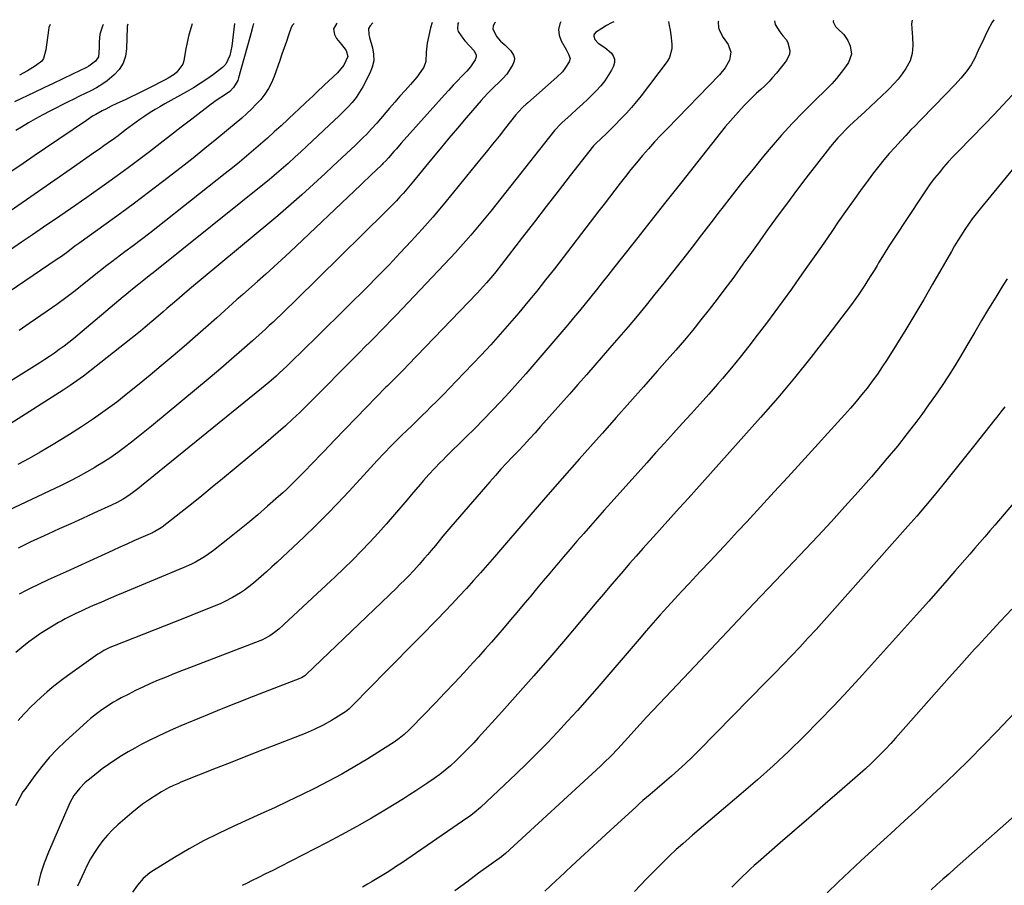
# Model space of a CAD drawing. Units: inches. Extents: x 1820353 to 1825569, y 442195 to 447517.
# Drawn here: x 1821290 to 1821776, y 447070 to 447498 of the extents above; entities that cross this region are included whole.
import ezdxf

# ---------------------------------------------------------------- set-up
doc = ezdxf.new("R2010")
doc.units = ezdxf.units.IN
doc.header["$MEASUREMENT"] = 0
doc.layers.add('7', color=7, linetype='Continuous')
doc.layers.add('8', color=7, linetype='Continuous')

msp = doc.modelspace()

# ---------------------------------------------------------------- linework, layer by layer
at = {"layer": '7', "color": 18}
for points in [[(1821425.19, 447495.88, 2106), (1821424.38, 447495.04, 2106), (1821423.82, 447493.83, 2106), (1821422.53, 447490.12, 2106), (1821421.43, 447486.96, 2106), (1821420.33, 447483.8, 2106), (1821419.22, 447480.64, 2106), (1821418.11, 447477.48, 2106), (1821415.32, 447469.62, 2106), (1821414.06, 447466.6, 2106), (1821412.58, 447463.69, 2106), (1821410.79, 447460.97, 2106), (1821408.78, 447458.37, 2106), (1821406.56, 447455.93, 2106), (1821404.27, 447453.56, 2106), (1821401.86, 447451.3, 2106), (1821399.38, 447449.12, 2106), (1821392.88, 447443.67, 2106), (1821387.07, 447438.86, 2106), (1821381.22, 447434.08, 2106), (1821375.32, 447429.38, 2106), (1821369.38, 447424.71, 2106), (1821360.24, 447417.61, 2106), (1821353.37, 447412.34, 2106), (1821346.46, 447407.12, 2106), (1821339.48, 447402, 2106), (1821332.45, 447396.93, 2106), (1821318.88, 447387.28, 2106), (1821317, 447385.87, 2106), (1821316.74, 447385.67, 2106), (1821312.83, 447382.65, 2106), (1821309.81, 447380.46, 2106), (1821308.27, 447379.4, 2106), (1821267.78, 447352.16, 2106)], [(1821464.18, 447496.08, 2102), (1821462.78, 447494.61, 2102), (1821462.03, 447493.37, 2102), (1821462.11, 447490.41, 2102), (1821462.28, 447489.65, 2102), (1821462.48, 447488.9, 2102), (1821463.96, 447483.85, 2102), (1821464.5, 447480.62, 2102), (1821464.55, 447477.44, 2102), (1821463.86, 447474.33, 2102), (1821462.69, 447471.27, 2102), (1821459.15, 447464.54, 2102), (1821457.58, 447461.85, 2102), (1821455.86, 447459.27, 2102), (1821453.91, 447456.85, 2102), (1821451.81, 447454.55, 2102), (1821449.59, 447452.34, 2102), (1821447.35, 447450.14, 2102), (1821445.08, 447447.98, 2102), (1821442.8, 447445.83, 2102), (1821428.52, 447432.54, 2102), (1821425.69, 447429.92, 2102), (1821422.25, 447426.75, 2102), (1821420.01, 447424.72, 2102), (1821417.73, 447422.73, 2102), (1821414.24, 447419.82, 2102), (1821413.07, 447418.87, 2102), (1821355.64, 447372.77, 2102), (1821354.47, 447371.83, 2102), (1821350.93, 447369.05, 2102), (1821348.56, 447367.2, 2102), (1821346.22, 447365.32, 2102), (1821343.38, 447363.01, 2102), (1821342.1, 447361.95, 2102), (1821340.83, 447360.88, 2102), (1821318.45, 447341.94, 2102), (1821316.2, 447340.09, 2102), (1821313.93, 447338.28, 2102), (1821311.61, 447336.52, 2102), (1821309.26, 447334.81, 2102), (1821306.88, 447333.14, 2102), (1821304.47, 447331.51, 2102), (1821302.04, 447329.91, 2102), (1821299.59, 447328.35, 2102), (1821274.48, 447312.68, 2102)], [(1821524.78, 447496.4, 2096), (1821524.43, 447496.19, 2096), (1821523.57, 447494.7, 2096), (1821523.33, 447493.08, 2096), (1821525.33, 447489.16, 2096), (1821527.16, 447487.08, 2096), (1821529.28, 447485.26, 2096), (1821532.25, 447482.28, 2096), (1821533.64, 447480.17, 2096), (1821534.05, 447478.7, 2096), (1821533.88, 447477.18, 2096), (1821533.32, 447475.64, 2096), (1821530.58, 447471.21, 2096), (1821530.23, 447470.69, 2096), (1821528.52, 447468.84, 2096), (1821527.14, 447467.53, 2096), (1821523.26, 447463.76, 2096), (1821522.53, 447463.04, 2096), (1821521.08, 447461.59, 2096), (1821518.95, 447459.36, 2096), (1821517.59, 447457.82, 2096), (1821510.25, 447449.28, 2096), (1821505.93, 447444.22, 2096), (1821501.63, 447439.13, 2096), (1821497.37, 447434.02, 2096), (1821493.13, 447428.88, 2096), (1821484.17, 447417.94, 2096), (1821482.54, 447415.97, 2096), (1821480.88, 447414.02, 2096), (1821479.2, 447412.1, 2096), (1821477.49, 447410.2, 2096), (1821475.75, 447408.32, 2096), (1821473.99, 447406.46, 2096), (1821472.2, 447404.64, 2096), (1821470.39, 447402.83, 2096), (1821426.06, 447359.29, 2096), (1821424.21, 447357.47, 2096), (1821422.35, 447355.65, 2096), (1821420.49, 447353.84, 2096), (1821418.63, 447352.04, 2096), (1821416.76, 447350.24, 2096), (1821414.87, 447348.46, 2096), (1821412.96, 447346.7, 2096), (1821411.04, 447344.95, 2096), (1821404.63, 447339.19, 2096), (1821399.47, 447334.61, 2096), (1821394.28, 447330.07, 2096), (1821389.03, 447325.58, 2096), (1821383.75, 447321.14, 2096), (1821354.73, 447297.04, 2096), (1821351.46, 447294.36, 2096), (1821348.17, 447291.7, 2096), (1821344.85, 447289.08, 2096), (1821341.51, 447286.49, 2096), (1821338.11, 447283.98, 2096), (1821334.66, 447281.55, 2096), (1821331.11, 447279.26, 2096), (1821327.51, 447277.05, 2096), (1821326.73, 447276.59, 2096), (1821322.67, 447274.27, 2096), (1821318.56, 447272.02, 2096), (1821314.4, 447269.89, 2096), (1821310.2, 447267.83, 2096), (1821284.03, 447255.42, 2096)], [(1821405.12, 447495.78, 2108), (1821404.82, 447494.49, 2108), (1821403.86, 447490.7, 2108), (1821403.35, 447488.82, 2108), (1821397.84, 447469.03, 2108), (1821397.4, 447467.74, 2108), (1821395.38, 447464.24, 2108), (1821393.5, 447462.29, 2108), (1821391.31, 447460.68, 2108), (1821387.3, 447458.12, 2108), (1821384.26, 447455.91, 2108), (1821374.75, 447448.62, 2108), (1821369.5, 447444.6, 2108), (1821364.26, 447440.57, 2108), (1821359.02, 447436.54, 2108), (1821353.78, 447432.51, 2108), (1821348.52, 447428.51, 2108), (1821343.23, 447424.55, 2108), (1821337.89, 447420.66, 2108), (1821332.51, 447416.81, 2108), (1821322.79, 447409.93, 2108), (1821320.15, 447408.07, 2108), (1821317.49, 447406.21, 2108), (1821314.83, 447404.37, 2108), (1821312.17, 447402.53, 2108), (1821309.5, 447400.7, 2108), (1821306.83, 447398.87, 2108), (1821304.15, 447397.05, 2108), (1821301.48, 447395.22, 2108), (1821296, 447391.49, 2108), (1821290.58, 447387.79, 2108), (1821285.17, 447384.1, 2108)], [(1821374.91, 447495.62, 2112), (1821374.35, 447493.92, 2112), (1821373.26, 447490.17, 2112), (1821372.36, 447486.36, 2112), (1821371.59, 447482.52, 2112), (1821370.69, 447477.32, 2112), (1821370.22, 447475.71, 2112), (1821367.38, 447471.73, 2112), (1821365.99, 447470.69, 2112), (1821363.09, 447468.82, 2112), (1821361.56, 447467.98, 2112), (1821353.44, 447463.86, 2112), (1821350.53, 447462.41, 2112), (1821347.61, 447460.96, 2112), (1821344.69, 447459.54, 2112), (1821341.75, 447458.14, 2112), (1821337.72, 447456.24, 2112), (1821334.93, 447454.93, 2112), (1821332.16, 447453.6, 2112), (1821330.35, 447452.64, 2112), (1821327.31, 447450.93, 2112), (1821325.72, 447449.99, 2112), (1821322.62, 447447.98, 2112), (1821302.48, 447434.29, 2112), (1821296.91, 447430.5, 2112), (1821291.36, 447426.69, 2112), (1821285.82, 447422.87, 2112)], [(1821331.14, 447495.39, 2116), (1821330.74, 447495.02, 2116), (1821329.19, 447490.51, 2116), (1821328.91, 447486.84, 2116), (1821328.9, 447483.73, 2116), (1821328.64, 447479.29, 2116), (1821327.19, 447477.21, 2116), (1821323.87, 447474.82, 2116), (1821322.66, 447474.16, 2116), (1821315.73, 447470.78, 2116), (1821311.02, 447468.49, 2116), (1821306.3, 447466.22, 2116), (1821301.57, 447463.97, 2116), (1821296.83, 447461.73, 2116), (1821287.08, 447457.16, 2116)], [(1821662.5, 447497.12, 2086), (1821662.85, 447495.37, 2086), (1821665.14, 447491.71, 2086), (1821665.62, 447490.99, 2086), (1821666.73, 447489.67, 2086), (1821668.43, 447487.77, 2086), (1821669.15, 447486.23, 2086), (1821670.07, 447482.43, 2086), (1821670.01, 447480.71, 2086), (1821668.54, 447477.53, 2086), (1821663.45, 447471.27, 2086), (1821661.63, 447469.15, 2086), (1821659.75, 447467.09, 2086), (1821657.76, 447465.12, 2086), (1821655.71, 447463.23, 2086), (1821653.64, 447461.35, 2086), (1821651.6, 447459.43, 2086), (1821649.62, 447457.46, 2086), (1821647.68, 447455.44, 2086), (1821646.07, 447453.72, 2086), (1821643.39, 447450.79, 2086), (1821640.75, 447447.81, 2086), (1821638.2, 447444.77, 2086), (1821635.69, 447441.68, 2086), (1821624.6, 447427.66, 2086), (1821616.73, 447417.71, 2086), (1821608.87, 447407.76, 2086), (1821601.01, 447397.8, 2086), (1821593.16, 447387.84, 2086), (1821583.02, 447374.96, 2086), (1821580.24, 447371.44, 2086), (1821577.45, 447367.92, 2086), (1821574.64, 447364.42, 2086), (1821571.83, 447360.92, 2086), (1821569, 447357.44, 2086), (1821566.14, 447353.98, 2086), (1821563.26, 447350.53, 2086), (1821560.37, 447347.11, 2086), (1821543.69, 447327.54, 2086), (1821539.66, 447322.88, 2086), (1821535.59, 447318.27, 2086), (1821531.46, 447313.72, 2086), (1821527.28, 447309.2, 2086), (1821523.04, 447304.75, 2086), (1821518.76, 447300.32, 2086), (1821514.44, 447295.95, 2086), (1821510.08, 447291.6, 2086), (1821500.22, 447281.9, 2086), (1821498.79, 447280.48, 2086), (1821497.36, 447279.05, 2086), (1821494.54, 447276.17, 2086), (1821491.78, 447273.22, 2086), (1821489.13, 447270.17, 2086), (1821487.5, 447268.25, 2086), (1821485.39, 447265.74, 2086), (1821483.26, 447263.25, 2086), (1821481.13, 447260.76, 2086), (1821478.99, 447258.27, 2086), (1821470.73, 447248.74, 2086), (1821466.72, 447244.21, 2086), (1821462.63, 447239.75, 2086), (1821458.44, 447235.38, 2086), (1821454.19, 447231.07, 2086), (1821449.85, 447226.84, 2086), (1821445.49, 447222.64, 2086), (1821441.09, 447218.48, 2086), (1821436.65, 447214.36, 2086), (1821417.68, 447196.9, 2086), (1821415.54, 447195.12, 2086), (1821413.25, 447193.55, 2086), (1821410.81, 447192.2, 2086), (1821409.55, 447191.62, 2086), (1821408.26, 447191.08, 2086), (1821373.51, 447177.77, 2086), (1821369.66, 447176.28, 2086), (1821365.81, 447174.76, 2086), (1821361.97, 447173.2, 2086), (1821358.15, 447171.62, 2086), (1821358.1, 447171.6, 2086), (1821354.33, 447169.97, 2086), (1821350.58, 447168.28, 2086), (1821346.88, 447166.49, 2086), (1821343.21, 447164.65, 2086), (1821339.83, 447162.89, 2086), (1821337.89, 447161.84, 2086), (1821335.97, 447160.75, 2086), (1821332.26, 447158.38, 2086), (1821329.64, 447156.58, 2086), (1821327.64, 447155.11, 2086), (1821324.74, 447152.76, 2086), (1821322.86, 447151.12, 2086), (1821312.38, 447141.61, 2086), (1821308.25, 447137.62, 2086), (1821304.3, 447133.48, 2086), (1821300.61, 447129.09, 2086), (1821297.1, 447124.55, 2086), (1821292.19, 447117.76, 2086), (1821291.31, 447116.47, 2086), (1821289.71, 447113.8, 2086), (1821287.67, 447109.58, 2086)], [(1821343.08, 447495.45, 2114), (1821343.05, 447495.43, 2114), (1821342.87, 447494.97, 2114), (1821342.8, 447494.45, 2114), (1821342.78, 447494.19, 2114), (1821342.76, 447493.94, 2114), (1821342.49, 447483.3, 2114), (1821341.92, 447479.63, 2114), (1821340.81, 447476.21, 2114), (1821338.89, 447473.17, 2114), (1821336.42, 447470.39, 2114), (1821332.84, 447467.45, 2114), (1821330.31, 447465.64, 2114), (1821327.64, 447464.05, 2114), (1821324.88, 447462.6, 2114), (1821322.05, 447461.25, 2114), (1821319.22, 447459.88, 2114), (1821316.41, 447458.49, 2114), (1821313.61, 447457.09, 2114), (1821304.65, 447452.55, 2114), (1821301.08, 447450.69, 2114), (1821297.53, 447448.77, 2114), (1821294.03, 447446.77, 2114), (1821290.56, 447444.71, 2114), (1821287.8, 447443.03, 2114)], [(1821506.39, 447496.3, 2098), (1821506.04, 447495.89, 2098), (1821505.94, 447493.2, 2098), (1821506.36, 447491.94, 2098), (1821508.6, 447488.6, 2098), (1821509.65, 447487.29, 2098), (1821511.91, 447484.78, 2098), (1821514.13, 447482.27, 2098), (1821515.12, 447480.11, 2098), (1821515.18, 447479.37, 2098), (1821514.74, 447477.94, 2098), (1821512.43, 447474.41, 2098), (1821510.51, 447472.22, 2098), (1821508.13, 447469.83, 2098), (1821505.93, 447467.57, 2098), (1821503.75, 447465.3, 2098), (1821501.61, 447462.98, 2098), (1821499.49, 447460.65, 2098), (1821478.16, 447436.67, 2098), (1821475.76, 447433.96, 2098), (1821474.56, 447432.59, 2098), (1821471.84, 447429.48, 2098), (1821470.52, 447428.03, 2098), (1821469.14, 447426.64, 2098), (1821468.67, 447426.18, 2098), (1821465.49, 447423.16, 2098), (1821463.65, 447421.43, 2098), (1821461.82, 447419.7, 2098), (1821459.99, 447417.96, 2098), (1821458.16, 447416.22, 2098), (1821423.14, 447382.95, 2098), (1821419.22, 447379.27, 2098), (1821415.26, 447375.62, 2098), (1821411.25, 447372.02, 2098), (1821407.22, 447368.45, 2098), (1821399.87, 447362.04, 2098), (1821398.72, 447361.03, 2098), (1821397.57, 447360.03, 2098), (1821397.19, 447359.69, 2098), (1821396.81, 447359.35, 2098), (1821386.99, 447350.52, 2098), (1821381.68, 447345.79, 2098), (1821376.34, 447341.09, 2098), (1821370.96, 447336.44, 2098), (1821365.55, 447331.81, 2098), (1821359.62, 447326.79, 2098), (1821354.18, 447322.24, 2098), (1821348.71, 447317.74, 2098), (1821343.18, 447313.32, 2098), (1821337.6, 447308.95, 2098), (1821331.94, 447304.7, 2098), (1821326.18, 447300.59, 2098), (1821320.29, 447296.67, 2098), (1821314.31, 447292.88, 2098), (1821310.84, 447290.76, 2098), (1821305.36, 447287.47, 2098), (1821299.85, 447284.25, 2098), (1821294.29, 447281.12, 2098), (1821288.69, 447278.05, 2098)], [(1821556.99, 447496.57, 2094), (1821556.48, 447495.64, 2094), (1821555.82, 447492.9, 2094), (1821556.16, 447490.11, 2094), (1821557.15, 447487.27, 2094), (1821559.57, 447483.05, 2094), (1821560, 447482.29, 2094), (1821560.86, 447480.75, 2094), (1821561.64, 447478.46, 2094), (1821561.19, 447476.95, 2094), (1821558.96, 447473.52, 2094), (1821557.77, 447471.99, 2094), (1821555.05, 447469.24, 2094), (1821540.61, 447456.72, 2094), (1821539.81, 447456, 2094), (1821538.25, 447454.53, 2094), (1821536.04, 447452.21, 2094), (1821534.67, 447450.56, 2094), (1821529.65, 447444.23, 2094), (1821526.47, 447440.23, 2094), (1821523.28, 447436.24, 2094), (1821520.07, 447432.26, 2094), (1821516.85, 447428.29, 2094), (1821503.98, 447412.48, 2094), (1821498.89, 447406.34, 2094), (1821493.73, 447400.26, 2094), (1821488.46, 447394.28, 2094), (1821483.11, 447388.36, 2094), (1821477.67, 447382.53, 2094), (1821472.18, 447376.75, 2094), (1821466.61, 447371.04, 2094), (1821460.99, 447365.39, 2094), (1821451.98, 447356.46, 2094), (1821446.64, 447351.17, 2094), (1821441.29, 447345.9, 2094), (1821435.93, 447340.63, 2094), (1821430.57, 447335.37, 2094), (1821423.17, 447328.13, 2094), (1821421.49, 447326.5, 2094), (1821418.06, 447323.3, 2094), (1821416.32, 447321.73, 2094), (1821412.79, 447318.65, 2094), (1821409.18, 447315.66, 2094), (1821349.82, 447267.56, 2094), (1821348.73, 447266.68, 2094), (1821345.42, 447264.1, 2094), (1821343.15, 447262.48, 2094), (1821340.78, 447261.01, 2094), (1821337.78, 447259.36, 2094), (1821334.98, 447258.01, 2094), (1821326.38, 447254.1, 2094), (1821320.66, 447251.5, 2094), (1821314.94, 447248.9, 2094), (1821309.23, 447246.3, 2094), (1821303.51, 447243.69, 2094), (1821294.93, 447239.78, 2094), (1821291.91, 447238.36, 2094), (1821288.92, 447236.89, 2094)], [(1821634.98, 447496.97, 2088), (1821634.75, 447496.63, 2088), (1821634.88, 447493.61, 2088), (1821635.57, 447491.97, 2088), (1821637.23, 447488.84, 2088), (1821639.59, 447485.41, 2088), (1821640.98, 447481.67, 2088), (1821640.31, 447477.73, 2088), (1821638.14, 447473.9, 2088), (1821635.35, 447470.49, 2088), (1821609.48, 447443.89, 2088), (1821606.37, 447440.63, 2088), (1821603.31, 447437.34, 2088), (1821600.31, 447433.98, 2088), (1821597.36, 447430.59, 2088), (1821594.33, 447426.99, 2088), (1821591.6, 447423.67, 2088), (1821588.91, 447420.31, 2088), (1821586.27, 447416.93, 2088), (1821583.64, 447413.52, 2088), (1821581.02, 447410.11, 2088), (1821578.4, 447406.7, 2088), (1821575.77, 447403.29, 2088), (1821553.8, 447374.74, 2088), (1821549.5, 447369.23, 2088), (1821545.15, 447363.76, 2088), (1821540.73, 447358.34, 2088), (1821536.25, 447352.97, 2088), (1821531.7, 447347.67, 2088), (1821527.08, 447342.42, 2088), (1821522.37, 447337.25, 2088), (1821517.6, 447332.14, 2088), (1821505.35, 447319.23, 2088), (1821502.22, 447315.97, 2088), (1821499.07, 447312.73, 2088), (1821495.89, 447309.52, 2088), (1821492.69, 447306.34, 2088), (1821490.84, 447304.52, 2088), (1821488.54, 447302.27, 2088), (1821486.23, 447300.02, 2088), (1821483.92, 447297.77, 2088), (1821480.66, 447294.64, 2088), (1821478.81, 447292.85, 2088), (1821476.96, 447291.05, 2088), (1821475.13, 447289.25, 2088), (1821473.3, 447287.44, 2088), (1821473.15, 447287.29, 2088), (1821469.69, 447283.76, 2088), (1821466.33, 447280.16, 2088), (1821463, 447276.51, 2088), (1821461.33, 447274.69, 2088), (1821459.67, 447272.87, 2088), (1821452.31, 447264.83, 2088), (1821446.9, 447259.06, 2088), (1821441.41, 447253.37, 2088), (1821435.78, 447247.81, 2088), (1821430.07, 447242.33, 2088), (1821416.92, 447229.99, 2088), (1821414.31, 447227.58, 2088), (1821411.67, 447225.2, 2088), (1821408.99, 447222.87, 2088), (1821406.29, 447220.56, 2088), (1821404.39, 447218.96, 2088), (1821400.74, 447216.13, 2088), (1821398.83, 447214.83, 2088), (1821394.88, 447212.44, 2088), (1821390.76, 447210.36, 2088), (1821388.65, 447209.42, 2088), (1821385.68, 447208.19, 2088), (1821382.05, 447206.71, 2088), (1821378.42, 447205.23, 2088), (1821374.77, 447203.77, 2088), (1821371.13, 447202.33, 2088), (1821336.35, 447188.65, 2088), (1821334.24, 447187.76, 2088), (1821331.17, 447186.24, 2088), (1821329.22, 447185.06, 2088), (1821328.27, 447184.42, 2088), (1821314.41, 447174.62, 2088), (1821311.49, 447172.49, 2088), (1821308.61, 447170.3, 2088), (1821305.79, 447168.04, 2088), (1821303.01, 447165.72, 2088), (1821300.3, 447163.32, 2088), (1821297.65, 447160.86, 2088), (1821295.08, 447158.32, 2088), (1821292.56, 447155.72, 2088), (1821291.78, 447154.88, 2088), (1821288.99, 447151.75, 2088)], [(1821583.2, 447496.7, 2092), (1821582.02, 447496.16, 2092), (1821579.63, 447494.85, 2092), (1821577.29, 447493.42, 2092), (1821574.18, 447491.36, 2092), (1821573.3, 447490.2, 2092), (1821573.23, 447489.5, 2092), (1821573.73, 447487.97, 2092), (1821575.48, 447486.17, 2092), (1821578.77, 447483.99, 2092), (1821581.84, 447481.29, 2092), (1821582.88, 447479.81, 2092), (1821583.49, 447478.25, 2092), (1821583.45, 447476.57, 2092), (1821582.97, 447474.82, 2092), (1821581.96, 447472.82, 2092), (1821580.4, 447470.09, 2092), (1821578.67, 447467.47, 2092), (1821576.7, 447465.03, 2092), (1821574.57, 447462.71, 2092), (1821573.18, 447461.33, 2092), (1821570.46, 447458.69, 2092), (1821567.73, 447456.07, 2092), (1821564.96, 447453.49, 2092), (1821562.16, 447450.94, 2092), (1821557.49, 447446.74, 2092), (1821556.55, 447445.86, 2092), (1821554.35, 447443.53, 2092), (1821553.94, 447443.03, 2092), (1821522.36, 447403.24, 2092), (1821519.95, 447400.24, 2092), (1821517.52, 447397.25, 2092), (1821515.06, 447394.29, 2092), (1821512.57, 447391.35, 2092), (1821510.05, 447388.45, 2092), (1821507.5, 447385.57, 2092), (1821504.9, 447382.73, 2092), (1821502.28, 447379.91, 2092), (1821475.6, 447351.8, 2092), (1821473.07, 447349.15, 2092), (1821470.53, 447346.52, 2092), (1821467.97, 447343.91, 2092), (1821465.4, 447341.31, 2092), (1821462.81, 447338.71, 2092), (1821460.23, 447336.13, 2092), (1821457.64, 447333.54, 2092), (1821455.05, 447330.95, 2092), (1821453.19, 447329.09, 2092), (1821449.68, 447325.57, 2092), (1821446.18, 447322.04, 2092), (1821442.69, 447318.5, 2092), (1821439.2, 447314.95, 2092), (1821438.27, 447314.01, 2092), (1821434.88, 447310.59, 2092), (1821431.46, 447307.2, 2092), (1821428, 447303.86, 2092), (1821424.51, 447300.54, 2092), (1821420.97, 447297.28, 2092), (1821417.39, 447294.06, 2092), (1821413.75, 447290.91, 2092), (1821410.07, 447287.8, 2092), (1821389.83, 447271.05, 2092), (1821384.74, 447266.87, 2092), (1821379.63, 447262.71, 2092), (1821374.49, 447258.59, 2092), (1821369.33, 447254.5, 2092), (1821360.09, 447247.23, 2092), (1821359.52, 447246.81, 2092), (1821356.49, 447244.97, 2092), (1821355.85, 447244.66, 2092), (1821355.21, 447244.37, 2092), (1821349.55, 447241.9, 2092), (1821346.07, 447240.37, 2092), (1821342.6, 447238.83, 2092), (1821339.13, 447237.28, 2092), (1821335.67, 447235.71, 2092), (1821312.58, 447225.2, 2092), (1821308.15, 447223.17, 2092), (1821303.73, 447221.11, 2092), (1821299.32, 447219.03, 2092), (1821294.92, 447216.93, 2092), (1821292.55, 447215.79, 2092), (1821289.39, 447214.17, 2092)], [(1821446.5, 447495.99, 2104), (1821446.17, 447495.71, 2104), (1821444.71, 447493.19, 2104), (1821445.11, 447490.32, 2104), (1821446.13, 447488.46, 2104), (1821448.68, 447485.37, 2104), (1821451.01, 447482.49, 2104), (1821451.81, 447479.55, 2104), (1821449.83, 447475.26, 2104), (1821446.69, 447471.52, 2104), (1821440.09, 447465.29, 2104), (1821436.47, 447461.88, 2104), (1821434.65, 447460.18, 2104), (1821431.02, 447456.78, 2104), (1821427.38, 447453.38, 2104), (1821425.56, 447451.68, 2104), (1821418.8, 447445.37, 2104), (1821415.46, 447442.29, 2104), (1821412.1, 447439.25, 2104), (1821408.7, 447436.24, 2104), (1821405.26, 447433.27, 2104), (1821401.8, 447430.34, 2104), (1821398.31, 447427.44, 2104), (1821394.78, 447424.58, 2104), (1821391.24, 447421.74, 2104), (1821357.9, 447395.38, 2104), (1821353.89, 447392.25, 2104), (1821349.85, 447389.14, 2104), (1821345.79, 447386.08, 2104), (1821341.7, 447383.04, 2104), (1821335.12, 447378.21, 2104), (1821332.7, 447376.4, 2104), (1821329.54, 447373.92, 2104), (1821328.75, 447373.29, 2104), (1821321.49, 447367.43, 2104), (1821317.04, 447363.91, 2104), (1821312.53, 447360.47, 2104), (1821307.95, 447357.13, 2104), (1821303.32, 447353.86, 2104), (1821294.29, 447347.64, 2104), (1821289.4, 447344.27, 2104)], [(1821304.77, 447495.26, 2118), (1821304.11, 447493.77, 2118), (1821303.84, 447492.59, 2118), (1821302.52, 447482.79, 2118), (1821301.51, 447478.53, 2118), (1821300.55, 447477.17, 2118), (1821297.47, 447474.93, 2118), (1821293.59, 447472.48, 2118), (1821289.52, 447470.35, 2118)], [(1821691.74, 447497.27, 2084), (1821691.57, 447497.02, 2084), (1821691.56, 447496.57, 2084), (1821692.74, 447494.3, 2084), (1821693.83, 447493.13, 2084), (1821696.74, 447490.39, 2084), (1821698.84, 447487.39, 2084), (1821699.96, 447484.86, 2084), (1821700.5, 447480.63, 2084), (1821699.02, 447476.62, 2084), (1821697.58, 447474.49, 2084), (1821695.46, 447471.56, 2084), (1821693.22, 447468.73, 2084), (1821690.81, 447466.04, 2084), (1821688.28, 447463.45, 2084), (1821682.23, 447457.63, 2084), (1821676.67, 447452.12, 2084), (1821671.25, 447446.5, 2084), (1821666, 447440.7, 2084), (1821660.89, 447434.78, 2084), (1821657.17, 447430.34, 2084), (1821651.92, 447423.98, 2084), (1821646.73, 447417.57, 2084), (1821641.63, 447411.09, 2084), (1821636.59, 447404.56, 2084), (1821635.78, 447403.49, 2084), (1821631.17, 447397.47, 2084), (1821626.56, 447391.46, 2084), (1821621.91, 447385.47, 2084), (1821617.26, 447379.48, 2084), (1821616.49, 447378.5, 2084), (1821612.19, 447373.04, 2084), (1821607.86, 447367.59, 2084), (1821603.49, 447362.17, 2084), (1821599.1, 447356.78, 2084), (1821594.66, 447351.42, 2084), (1821590.19, 447346.09, 2084), (1821585.66, 447340.8, 2084), (1821581.1, 447335.55, 2084), (1821569.63, 447322.46, 2084), (1821565.42, 447317.66, 2084), (1821561.2, 447312.87, 2084), (1821556.98, 447308.08, 2084), (1821552.75, 447303.3, 2084), (1821547.01, 447296.81, 2084), (1821544.27, 447293.75, 2084), (1821541.48, 447290.73, 2084), (1821538.67, 447287.74, 2084), (1821535.84, 447284.75, 2084), (1821533.01, 447281.78, 2084), (1821530.19, 447278.78, 2084), (1821527.41, 447275.75, 2084), (1821524.67, 447272.69, 2084), (1821521.96, 447269.61, 2084), (1821502.62, 447247.29, 2084), (1821500.69, 447245.04, 2084), (1821498.77, 447242.78, 2084), (1821496.88, 447240.5, 2084), (1821495, 447238.21, 2084), (1821492.9, 447235.64, 2084), (1821491.23, 447233.63, 2084), (1821489.55, 447231.64, 2084), (1821487.06, 447228.75, 2084), (1821484.39, 447225.77, 2084), (1821481.62, 447222.88, 2084), (1821480.2, 447221.47, 2084), (1821477.35, 447218.66, 2084), (1821475.91, 447217.27, 2084), (1821431.25, 447174.46, 2084), (1821430.54, 447173.84, 2084), (1821428.95, 447172.84, 2084), (1821428.09, 447172.46, 2084), (1821413.03, 447166.7, 2084), (1821405.08, 447163.61, 2084), (1821397.14, 447160.48, 2084), (1821389.23, 447157.29, 2084), (1821381.33, 447154.06, 2084), (1821369.29, 447149.07, 2084), (1821365.43, 447147.42, 2084), (1821361.59, 447145.72, 2084), (1821357.79, 447143.93, 2084), (1821354.02, 447142.08, 2084), (1821349.97, 447139.99, 2084), (1821346.59, 447138.17, 2084), (1821343.26, 447136.26, 2084), (1821339.97, 447134.29, 2084), (1821336.74, 447132.23, 2084), (1821333.56, 447130.08, 2084), (1821330.46, 447127.83, 2084), (1821327.41, 447125.5, 2084), (1821323.45, 447122.36, 2084), (1821322.02, 447121.12, 2084), (1821319.37, 447118.43, 2084), (1821316.49, 447114.78, 2084), (1821314.45, 447111.11, 2084), (1821303.88, 447086.75, 2084), (1821301.79, 447081.35, 2084), (1821300, 447075.88, 2084), (1821298.64, 447070.27, 2084)], [(1821730.49, 447497.47, 2082), (1821730.25, 447495.69, 2082), (1821730.57, 447491, 2082), (1821730.69, 447489.01, 2082), (1821730.8, 447485.02, 2082), (1821730.61, 447481.08, 2082), (1821729.53, 447477.39, 2082), (1821727.35, 447473.59, 2082), (1821725.56, 447470.94, 2082), (1821723.65, 447468.39, 2082), (1821721.55, 447465.99, 2082), (1821719.34, 447463.69, 2082), (1821718.41, 447462.8, 2082), (1821715.62, 447460.13, 2082), (1821712.83, 447457.49, 2082), (1821710.01, 447454.86, 2082), (1821707.17, 447452.25, 2082), (1821703.66, 447449.04, 2082), (1821701.63, 447447.15, 2082), (1821699.63, 447445.24, 2082), (1821697.67, 447443.29, 2082), (1821695.73, 447441.32, 2082), (1821693.85, 447439.3, 2082), (1821692.01, 447437.24, 2082), (1821690.23, 447435.12, 2082), (1821688.51, 447432.96, 2082), (1821678.03, 447419.4, 2082), (1821673.43, 447413.37, 2082), (1821668.88, 447407.31, 2082), (1821664.4, 447401.2, 2082), (1821659.97, 447395.05, 2082), (1821659.48, 447394.37, 2082), (1821655.32, 447388.54, 2082), (1821651.15, 447382.73, 2082), (1821646.95, 447376.93, 2082), (1821642.74, 447371.14, 2082), (1821641.92, 447370.01, 2082), (1821638.07, 447364.82, 2082), (1821634.18, 447359.66, 2082), (1821630.22, 447354.56, 2082), (1821626.21, 447349.49, 2082), (1821622.13, 447344.48, 2082), (1821618, 447339.51, 2082), (1821613.81, 447334.6, 2082), (1821609.56, 447329.73, 2082), (1821604.62, 447324.14, 2082), (1821597.86, 447316.51, 2082), (1821591.1, 447308.88, 2082), (1821584.33, 447301.27, 2082), (1821577.54, 447293.66, 2082), (1821574.37, 447290.1, 2082), (1821566.02, 447280.69, 2082), (1821557.7, 447271.26, 2082), (1821549.43, 447261.78, 2082), (1821541.19, 447252.28, 2082), (1821524.15, 447232.53, 2082), (1821520.74, 447228.6, 2082), (1821517.3, 447224.68, 2082), (1821513.83, 447220.8, 2082), (1821510.35, 447216.93, 2082), (1821506.83, 447213.09, 2082), (1821503.27, 447209.28, 2082), (1821499.68, 447205.52, 2082), (1821496.05, 447201.78, 2082), (1821487.33, 447192.9, 2082), (1821481.48, 447186.96, 2082), (1821475.64, 447181.03, 2082), (1821469.78, 447175.1, 2082), (1821463.93, 447169.17, 2082), (1821452.92, 447158.06, 2082), (1821452.19, 447157.35, 2082), (1821450.6, 447156.05, 2082), (1821449.76, 447155.48, 2082), (1821445.87, 447153.04, 2082), (1821443.79, 447151.78, 2082), (1821439.55, 447149.43, 2082), (1821435.19, 447147.31, 2082), (1821430.74, 447145.38, 2082), (1821428.48, 447144.48, 2082), (1821417.57, 447140.28, 2082), (1821409.85, 447137.29, 2082), (1821402.14, 447134.29, 2082), (1821394.44, 447131.25, 2082), (1821386.74, 447128.2, 2082), (1821369.29, 447121.23, 2082), (1821368.05, 447120.72, 2082), (1821365.61, 447119.63, 2082), (1821363.21, 447118.44, 2082), (1821360.87, 447117.15, 2082), (1821359.72, 447116.46, 2082), (1821356.12, 447114.25, 2082), (1821353.23, 447112.37, 2082), (1821350.4, 447110.4, 2082), (1821347.67, 447108.3, 2082), (1821345, 447106.12, 2082), (1821338.16, 447100.21, 2082), (1821335.52, 447097.76, 2082), (1821333.03, 447095.19, 2082), (1821330.73, 447092.44, 2082), (1821328.57, 447089.56, 2082), (1821326.6, 447086.55, 2082), (1821324.74, 447083.47, 2082), (1821323.05, 447080.29, 2082), (1821321.47, 447077.05, 2082), (1821318.23, 447069.92, 2082)], [(1821779.88, 447460.37, 2078), (1821775.4, 447455.54, 2078), (1821770.87, 447450.77, 2078), (1821766.3, 447446.03, 2078), (1821753.21, 447432.64, 2078), (1821750.78, 447430.09, 2078), (1821748.4, 447427.5, 2078), (1821746.08, 447424.85, 2078), (1821743.81, 447422.16, 2078), (1821741.61, 447419.4, 2078), (1821739.48, 447416.6, 2078), (1821737.44, 447413.73, 2078), (1821735.45, 447410.82, 2078), (1821721.64, 447389.84, 2078), (1821719.67, 447386.82, 2078), (1821717.73, 447383.78, 2078), (1821715.83, 447380.72, 2078), (1821713.94, 447377.65, 2078), (1821713.2, 447376.42, 2078), (1821711.7, 447373.95, 2078), (1821710.19, 447371.49, 2078), (1821708.66, 447369.03, 2078), (1821707.12, 447366.58, 2078), (1821705.55, 447364.16, 2078), (1821703.94, 447361.76, 2078), (1821702.26, 447359.41, 2078), (1821700.54, 447357.09, 2078), (1821688.46, 447341.14, 2078), (1821680.54, 447330.96, 2078), (1821672.47, 447320.92, 2078), (1821664.15, 447311.08, 2078), (1821655.67, 447301.37, 2078), (1821619.9, 447261.4, 2078), (1821615.63, 447256.65, 2078), (1821611.36, 447251.9, 2078), (1821607.07, 447247.17, 2078), (1821602.77, 447242.44, 2078), (1821600.86, 447240.34, 2078), (1821597.53, 447236.65, 2078), (1821594.23, 447232.94, 2078), (1821590.96, 447229.2, 2078), (1821587.71, 447225.44, 2078), (1821584.49, 447221.66, 2078), (1821581.27, 447217.87, 2078), (1821578.05, 447214.08, 2078), (1821574.84, 447210.29, 2078), (1821559.22, 447191.83, 2078), (1821551.48, 447182.78, 2078), (1821543.68, 447173.77, 2078), (1821535.79, 447164.85, 2078), (1821527.83, 447155.97, 2078), (1821516.21, 447143.13, 2078), (1821514, 447140.74, 2078), (1821511.76, 447138.38, 2078), (1821509.47, 447136.08, 2078), (1821507.15, 447133.8, 2078), (1821504.9, 447131.64, 2078), (1821502.41, 447129.35, 2078), (1821499.82, 447127.18, 2078), (1821497.14, 447125.12, 2078), (1821494.39, 447123.14, 2078), (1821491.26, 447120.97, 2078), (1821488.29, 447118.94, 2078), (1821485.3, 447116.96, 2078), (1821482.27, 447115.02, 2078), (1821479.22, 447113.11, 2078), (1821470.83, 447107.98, 2078), (1821463.52, 447103.62, 2078), (1821456.15, 447099.38, 2078), (1821448.68, 447095.29, 2078), (1821441.16, 447091.32, 2078), (1821418.13, 447079.49, 2078), (1821414.65, 447077.73, 2078), (1821411.17, 447075.98, 2078), (1821407.68, 447074.26, 2078), (1821404.17, 447072.57, 2078), (1821401.97, 447071.51, 2078), (1821399.58, 447070.31, 2078)], [(1821783.69, 447428.13, 2076), (1821764.14, 447404.33, 2076), (1821762.16, 447401.84, 2076), (1821760.23, 447399.32, 2076), (1821758.38, 447396.74, 2076), (1821756.58, 447394.11, 2076), (1821754.85, 447391.45, 2076), (1821753.15, 447388.76, 2076), (1821751.51, 447386.03, 2076), (1821749.91, 447383.28, 2076), (1821740.65, 447367.06, 2076), (1821736.31, 447359.55, 2076), (1821731.89, 447352.09, 2076), (1821727.38, 447344.69, 2076), (1821722.8, 447337.32, 2076), (1821718.15, 447329.95, 2076), (1821715.8, 447326.34, 2076), (1821713.37, 447322.78, 2076), (1821710.85, 447319.29, 2076), (1821708.25, 447315.85, 2076), (1821705.56, 447312.48, 2076), (1821702.83, 447309.15, 2076), (1821700.01, 447305.88, 2076), (1821697.15, 447302.66, 2076), (1821675.91, 447279.32, 2076), (1821669.16, 447271.93, 2076), (1821662.4, 447264.55, 2076), (1821655.61, 447257.19, 2076), (1821648.81, 447249.85, 2076), (1821644.33, 447245.03, 2076), (1821639.75, 447240.11, 2076), (1821635.16, 447235.2, 2076), (1821630.57, 447230.3, 2076), (1821625.97, 447225.4, 2076), (1821624, 447223.31, 2076), (1821620.39, 447219.45, 2076), (1821616.8, 447215.58, 2076), (1821613.22, 447211.69, 2076), (1821609.65, 447207.78, 2076), (1821606.12, 447203.86, 2076), (1821602.6, 447199.91, 2076), (1821599.12, 447195.94, 2076), (1821595.66, 447191.94, 2076), (1821574.76, 447167.62, 2076), (1821570, 447162.15, 2076), (1821565.2, 447156.72, 2076), (1821560.32, 447151.35, 2076), (1821555.41, 447146.02, 2076), (1821550.4, 447140.77, 2076), (1821545.34, 447135.59, 2076), (1821540.17, 447130.51, 2076), (1821534.94, 447125.49, 2076), (1821517.28, 447108.88, 2076), (1821514.23, 447106.24, 2076), (1821511.81, 447104.42, 2076), (1821510.98, 447103.84, 2076), (1821478.24, 447081.37, 2076), (1821475.89, 447079.79, 2076), (1821473.53, 447078.23, 2076), (1821471.14, 447076.72, 2076), (1821468.74, 447075.22, 2076), (1821466.31, 447073.77, 2076), (1821463.87, 447072.33, 2076), (1821461.42, 447070.93, 2076), (1821458.95, 447069.55, 2076)], [(1821777.49, 447369.74, 2074), (1821775.39, 447366.44, 2074), (1821771.82, 447360.74, 2074), (1821768.29, 447355.01, 2074), (1821764.85, 447349.24, 2074), (1821761.45, 447343.43, 2074), (1821760.54, 447341.86, 2074), (1821757.61, 447336.84, 2074), (1821754.62, 447331.84, 2074), (1821751.57, 447326.89, 2074), (1821748.47, 447321.96, 2074), (1821745.28, 447317.09, 2074), (1821742.03, 447312.27, 2074), (1821738.67, 447307.53, 2074), (1821735.24, 447302.82, 2074), (1821732.83, 447299.59, 2074), (1821728.07, 447293.37, 2074), (1821723.23, 447287.21, 2074), (1821718.24, 447281.17, 2074), (1821713.17, 447275.2, 2074), (1821710.48, 447272.1, 2074), (1821703.95, 447264.68, 2074), (1821697.36, 447257.31, 2074), (1821690.67, 447250.03, 2074), (1821683.92, 447242.81, 2074), (1821663.01, 447220.71, 2074), (1821652.39, 447209.49, 2074), (1821641.76, 447198.26, 2074), (1821631.14, 447187.04, 2074), (1821620.51, 447175.82, 2074), (1821605.65, 447160.12, 2074), (1821602.47, 447156.73, 2074), (1821599.31, 447153.33, 2074), (1821596.18, 447149.89, 2074), (1821593.07, 447146.44, 2074), (1821590.15, 447143.16, 2074), (1821586.86, 447139.54, 2074), (1821585.18, 447137.76, 2074), (1821581.79, 447134.24, 2074), (1821578.29, 447130.82, 2074), (1821576.51, 447129.15, 2074), (1821529.66, 447086.09, 2074), (1821527.9, 447084.65, 2074), (1821527.64, 447084.46, 2074), (1821516.36, 447076.31, 2074), (1821510.48, 447072.02, 2074), (1821504.62, 447067.7, 2074)], [(1821776.24, 447306.62, 2072), (1821774.31, 447304.05, 2072), (1821772.35, 447301.52, 2072), (1821771.39, 447300.29, 2072), (1821768.93, 447297.16, 2072), (1821766.46, 447294.04, 2072), (1821763.98, 447290.92, 2072), (1821761.49, 447287.81, 2072), (1821745.63, 447268.04, 2072), (1821741.41, 447262.86, 2072), (1821737.14, 447257.73, 2072), (1821732.79, 447252.66, 2072), (1821728.39, 447247.64, 2072), (1821691.05, 447205.61, 2072), (1821687.07, 447201.17, 2072), (1821683.07, 447196.75, 2072), (1821679.04, 447192.37, 2072), (1821674.98, 447188.01, 2072), (1821670.89, 447183.69, 2072), (1821666.78, 447179.38, 2072), (1821662.64, 447175.1, 2072), (1821658.47, 447170.84, 2072), (1821625.14, 447136.97, 2072), (1821621.85, 447133.7, 2072), (1821618.52, 447130.49, 2072), (1821615.11, 447127.36, 2072), (1821611.65, 447124.29, 2072), (1821608.14, 447121.24, 2072), (1821604.63, 447118.23, 2072), (1821601.09, 447115.27, 2072), (1821597.57, 447112.29, 2072), (1821595.84, 447110.76, 2072), (1821594.13, 447109.21, 2072), (1821581.42, 447097.52, 2072), (1821575.09, 447091.68, 2072), (1821568.76, 447085.83, 2072), (1821562.45, 447079.96, 2072), (1821556.15, 447074.08, 2072), (1821554.7, 447072.73, 2072), (1821549.11, 447067.55, 2072)], [(1821779.78, 447206.63, 2068), (1821774.15, 447200.73, 2068), (1821768.59, 447194.76, 2068), (1821763.07, 447188.75, 2068), (1821761.41, 447186.91, 2068), (1821755.11, 447179.94, 2068), (1821748.83, 447172.95, 2068), (1821742.58, 447165.93, 2068), (1821736.35, 447158.89, 2068), (1821722.37, 447143.02, 2068), (1821720, 447140.4, 2068), (1821717.6, 447137.81, 2068), (1821715.14, 447135.27, 2068), (1821712.65, 447132.77, 2068), (1821710.1, 447130.33, 2068), (1821707.52, 447127.91, 2068), (1821704.89, 447125.55, 2068), (1821702.23, 447123.22, 2068), (1821693.5, 447115.73, 2068), (1821686.46, 447109.67, 2068), (1821679.42, 447103.6, 2068), (1821672.41, 447097.52, 2068), (1821665.4, 447091.42, 2068), (1821654.49, 447081.9, 2068), (1821652.57, 447080.2, 2068), (1821650.67, 447078.47, 2068), (1821648.79, 447076.73, 2068), (1821646.93, 447074.96, 2068), (1821645.1, 447073.16, 2068), (1821643.29, 447071.35, 2068), (1821641.5, 447069.51, 2068)], [(1821784.15, 447158.82, 2066), (1821772.39, 447146.38, 2066), (1821765.64, 447139.37, 2066), (1821758.8, 447132.46, 2066), (1821751.84, 447125.66, 2066), (1821744.8, 447118.95, 2066), (1821740.38, 447114.82, 2066), (1821733.61, 447108.52, 2066), (1821726.82, 447102.24, 2066), (1821720, 447096, 2066), (1821713.15, 447089.78, 2066), (1821710.77, 447087.63, 2066), (1821705.14, 447082.47, 2066), (1821699.54, 447077.27, 2066), (1821694.01, 447072, 2066), (1821688.51, 447066.69, 2066)], [(1821793.84, 447115.81, 2064), (1821751.51, 447078.55, 2064), (1821748.59, 447075.97, 2064), (1821745.67, 447073.37, 2064), (1821742.77, 447070.77, 2064), (1821739.87, 447068.15, 2064)]]:
    msp.add_polyline3d(points, dxfattribs=at)
at = {"layer": '8', "color": 18}
for points in [[(1821395.84, 447495.73, 2110), (1821394.48, 447484.69, 2110), (1821393.43, 447480.04, 2110), (1821391.44, 447475.75, 2110), (1821390.67, 447474.89, 2110), (1821389.79, 447474.1, 2110), (1821385.36, 447470.71, 2110), (1821382.14, 447468.37, 2110), (1821378.85, 447466.11, 2110), (1821375.47, 447464.01, 2110), (1821372.03, 447462, 2110), (1821361.37, 447456.1, 2110), (1821358.95, 447454.72, 2110), (1821356.55, 447453.3, 2110), (1821354.19, 447451.81, 2110), (1821350.94, 447449.68, 2110), (1821349.09, 447448.41, 2110), (1821345.44, 447445.79, 2110), (1821341.86, 447443.08, 2110), (1821338.25, 447440.4, 2110), (1821336.44, 447439.08, 2110), (1821333.46, 447436.95, 2110), (1821331.25, 447435.38, 2110), (1821329.03, 447433.81, 2110), (1821326.8, 447432.26, 2110), (1821315.15, 447424.12, 2110), (1821307.09, 447418.51, 2110), (1821299.02, 447412.91, 2110), (1821290.94, 447407.32, 2110), (1821282.85, 447401.75, 2110)], [(1821493.41, 447496.24, 2100), (1821492.59, 447493.59, 2100), (1821490.99, 447486.12, 2100), (1821490.73, 447484.63, 2100), (1821490.51, 447481.6, 2100), (1821490.33, 447477.12, 2100), (1821489.29, 447474.3, 2100), (1821486.76, 447470.44, 2100), (1821485.78, 447469.26, 2100), (1821482.65, 447465.74, 2100), (1821480.06, 447462.81, 2100), (1821477.48, 447459.88, 2100), (1821474.92, 447456.94, 2100), (1821472.37, 447453.99, 2100), (1821466.06, 447446.67, 2100), (1821463.54, 447443.83, 2100), (1821460.93, 447441.08, 2100), (1821459.59, 447439.73, 2100), (1821456.88, 447437.07, 2100), (1821455.5, 447435.76, 2100), (1821444.36, 447425.34, 2100), (1821440.54, 447421.79, 2100), (1821436.71, 447418.25, 2100), (1821432.86, 447414.73, 2100), (1821428.99, 447411.23, 2100), (1821425.1, 447407.76, 2100), (1821421.17, 447404.33, 2100), (1821417.21, 447400.94, 2100), (1821413.22, 447397.58, 2100), (1821373.51, 447364.59, 2100), (1821371.02, 447362.51, 2100), (1821368.55, 447360.42, 2100), (1821366.08, 447358.32, 2100), (1821362.4, 447355.11, 2100), (1821360.56, 447353.5, 2100), (1821356.87, 447350.3, 2100), (1821355.01, 447348.71, 2100), (1821351.71, 447345.9, 2100), (1821349.35, 447343.93, 2100), (1821346.97, 447341.99, 2100), (1821344.56, 447340.08, 2100), (1821324.37, 447324.21, 2100), (1821321.15, 447321.75, 2100), (1821317.88, 447319.36, 2100), (1821314.55, 447317.07, 2100), (1821311.16, 447314.84, 2100), (1821285.31, 447298.35, 2100)], [(1821610.18, 447496.84, 2090), (1821610.56, 447494.88, 2090), (1821610.98, 447492.56, 2090), (1821611.35, 447490.24, 2090), (1821611.9, 447485.56, 2090), (1821611.85, 447483.29, 2090), (1821610.65, 447479.07, 2090), (1821609.49, 447477.11, 2090), (1821596.68, 447460.18, 2090), (1821594.36, 447457.24, 2090), (1821591.96, 447454.36, 2090), (1821589.46, 447451.57, 2090), (1821586.87, 447448.85, 2090), (1821583.44, 447445.38, 2090), (1821581.58, 447443.52, 2090), (1821579.63, 447441.59, 2090), (1821576.88, 447438.98, 2090), (1821574.23, 447436.59, 2090), (1821573.35, 447435.66, 2090), (1821573.21, 447435.49, 2090), (1821561.62, 447420.7, 2090), (1821555.71, 447413.12, 2090), (1821549.81, 447405.54, 2090), (1821543.93, 447397.93, 2090), (1821538.06, 447390.32, 2090), (1821527.7, 447376.81, 2090), (1821524.83, 447373.17, 2090), (1821523.36, 447371.38, 2090), (1821520.35, 447367.86, 2090), (1821518.81, 447366.13, 2090), (1821515.66, 447362.74, 2090), (1821481.57, 447327.24, 2090), (1821479.47, 447325.08, 2090), (1821476.75, 447322.36, 2090), (1821474.43, 447320.07, 2090), (1821472.12, 447317.77, 2090), (1821471.36, 447316.99, 2090), (1821470.6, 447316.22, 2090), (1821461.07, 447306.41, 2090), (1821455.78, 447300.97, 2090), (1821450.49, 447295.52, 2090), (1821445.22, 447290.07, 2090), (1821439.94, 447284.61, 2090), (1821433.2, 447277.63, 2090), (1821431.29, 447275.66, 2090), (1821429.38, 447273.71, 2090), (1821427.46, 447271.76, 2090), (1821425.53, 447269.82, 2090), (1821423.57, 447267.9, 2090), (1821421.6, 447266.01, 2090), (1821419.59, 447264.16, 2090), (1821417.55, 447262.33, 2090), (1821412.09, 447257.5, 2090), (1821407.26, 447253.31, 2090), (1821402.39, 447249.19, 2090), (1821397.44, 447245.16, 2090), (1821392.45, 447241.19, 2090), (1821385.41, 447235.69, 2090), (1821381.96, 447233.2, 2090), (1821380.17, 447232.06, 2090), (1821376.47, 447229.97, 2090), (1821374.58, 447229, 2090), (1821370.7, 447227.25, 2090), (1821340.87, 447214.78, 2090), (1821337.15, 447213.21, 2090), (1821333.44, 447211.64, 2090), (1821329.74, 447210.04, 2090), (1821326.04, 447208.44, 2090), (1821322.03, 447206.68, 2090), (1821320.34, 447205.93, 2090), (1821317.01, 447204.37, 2090), (1821315.36, 447203.56, 2090), (1821312.09, 447201.86, 2090), (1821310.48, 447200.97, 2090), (1821308.88, 447200.06, 2090), (1821305.94, 447198.37, 2090), (1821302.92, 447196.54, 2090), (1821299.94, 447194.64, 2090), (1821297.04, 447192.63, 2090), (1821294.19, 447190.54, 2090), (1821290.72, 447187.8, 2090), (1821287.79, 447185.34, 2090)], [(1821770.95, 447497.68, 2080), (1821770.06, 447496.46, 2080), (1821767.99, 447492.52, 2080), (1821766.59, 447489.66, 2080), (1821765.22, 447486.79, 2080), (1821763.86, 447483.9, 2080), (1821762.53, 447481.01, 2080), (1821761.62, 447479, 2080), (1821759.67, 447475.34, 2080), (1821757.27, 447471.96, 2080), (1821754.57, 447468.77, 2080), (1821751.74, 447465.71, 2080), (1821741.69, 447455.36, 2080), (1821739.31, 447452.9, 2080), (1821736.93, 447450.45, 2080), (1821734.54, 447448, 2080), (1821732.16, 447445.54, 2080), (1821729.79, 447443.08, 2080), (1821727.44, 447440.6, 2080), (1821725.11, 447438.1, 2080), (1821721.9, 447434.62, 2080), (1821719.2, 447431.58, 2080), (1821716.56, 447428.48, 2080), (1821714.01, 447425.31, 2080), (1821711.52, 447422.08, 2080), (1821708.81, 447418.45, 2080), (1821705.05, 447413.35, 2080), (1821701.33, 447408.22, 2080), (1821697.66, 447403.05, 2080), (1821694.04, 447397.85, 2080), (1821690.82, 447393.17, 2080), (1821686.87, 447387.45, 2080), (1821682.91, 447381.75, 2080), (1821678.92, 447376.06, 2080), (1821674.92, 447370.39, 2080), (1821670.88, 447364.74, 2080), (1821666.81, 447359.11, 2080), (1821662.7, 447353.52, 2080), (1821658.55, 447347.94, 2080), (1821654.02, 447341.91, 2080), (1821649.86, 447336.49, 2080), (1821645.62, 447331.13, 2080), (1821641.27, 447325.86, 2080), (1821636.85, 447320.64, 2080), (1821634.39, 447317.8, 2080), (1821630.09, 447312.89, 2080), (1821625.76, 447308, 2080), (1821621.38, 447303.15, 2080), (1821616.98, 447298.33, 2080), (1821612.57, 447293.52, 2080), (1821608.16, 447288.69, 2080), (1821603.78, 447283.85, 2080), (1821599.41, 447278.99, 2080), (1821581.82, 447259.37, 2080), (1821578.42, 447255.56, 2080), (1821575.04, 447251.74, 2080), (1821571.67, 447247.91, 2080), (1821568.31, 447244.06, 2080), (1821564.97, 447240.21, 2080), (1821561.63, 447236.34, 2080), (1821558.31, 447232.46, 2080), (1821555, 447228.58, 2080), (1821554.86, 447228.41, 2080), (1821551.58, 447224.53, 2080), (1821548.3, 447220.65, 2080), (1821545.04, 447216.76, 2080), (1821541.77, 447212.87, 2080), (1821541.45, 447212.48, 2080), (1821538.35, 447208.78, 2080), (1821535.24, 447205.09, 2080), (1821532.12, 447201.4, 2080), (1821528.99, 447197.72, 2080), (1821525.84, 447194.06, 2080), (1821522.67, 447190.41, 2080), (1821519.47, 447186.8, 2080), (1821516.24, 447183.21, 2080), (1821513.6, 447180.29, 2080), (1821509.01, 447175.27, 2080), (1821504.39, 447170.29, 2080), (1821499.71, 447165.35, 2080), (1821495, 447160.45, 2080), (1821482.98, 447148.06, 2080), (1821481.87, 447146.96, 2080), (1821479.57, 447144.85, 2080), (1821477.15, 447142.87, 2080), (1821474.62, 447141.05, 2080), (1821473.31, 447140.2, 2080), (1821461.59, 447132.85, 2080), (1821455.23, 447129, 2080), (1821448.8, 447125.27, 2080), (1821442.26, 447121.74, 2080), (1821435.64, 447118.33, 2080), (1821428.96, 447115.07, 2080), (1821422.25, 447111.85, 2080), (1821415.5, 447108.7, 2080), (1821408.74, 447105.61, 2080), (1821395.39, 447099.59, 2080), (1821387.92, 447096.05, 2080), (1821380.56, 447092.33, 2080), (1821373.34, 447088.33, 2080), (1821366.22, 447084.14, 2080), (1821355.85, 447077.78, 2080), (1821354.05, 447076.56, 2080), (1821350.74, 447073.78, 2080), (1821347.85, 447070.53, 2080), (1821345.38, 447066.96, 2080)], [(1821783.45, 447262.38, 2070), (1821771.35, 447248.19, 2070), (1821768.91, 447245.32, 2070), (1821766.46, 447242.47, 2070), (1821764, 447239.61, 2070), (1821761.54, 447236.77, 2070), (1821759.07, 447233.92, 2070), (1821756.6, 447231.08, 2070), (1821754.13, 447228.24, 2070), (1821751.66, 447225.4, 2070), (1821747.7, 447220.85, 2070), (1821743.23, 447215.75, 2070), (1821738.75, 447210.66, 2070), (1821734.24, 447205.59, 2070), (1821729.71, 447200.54, 2070), (1821706.09, 447174.34, 2070), (1821698.99, 447166.59, 2070), (1821691.8, 447158.93, 2070), (1821684.49, 447151.38, 2070), (1821677.09, 447143.92, 2070), (1821669.54, 447136.61, 2070), (1821661.89, 447129.42, 2070), (1821654.07, 447122.41, 2070), (1821646.13, 447115.52, 2070), (1821622.07, 447095.11, 2070), (1821620.44, 447093.72, 2070), (1821617.19, 447090.92, 2070), (1821613.98, 447088.08, 2070), (1821610.86, 447085.15, 2070), (1821608.01, 447082.33, 2070), (1821605.83, 447080.14, 2070), (1821603.67, 447077.95, 2070), (1821601.51, 447075.75, 2070), (1821599.36, 447073.55, 2070), (1821593.35, 447067.36, 2070)]]:
    msp.add_polyline3d(points, dxfattribs=at)

doc.saveas('drawing.dxf')
